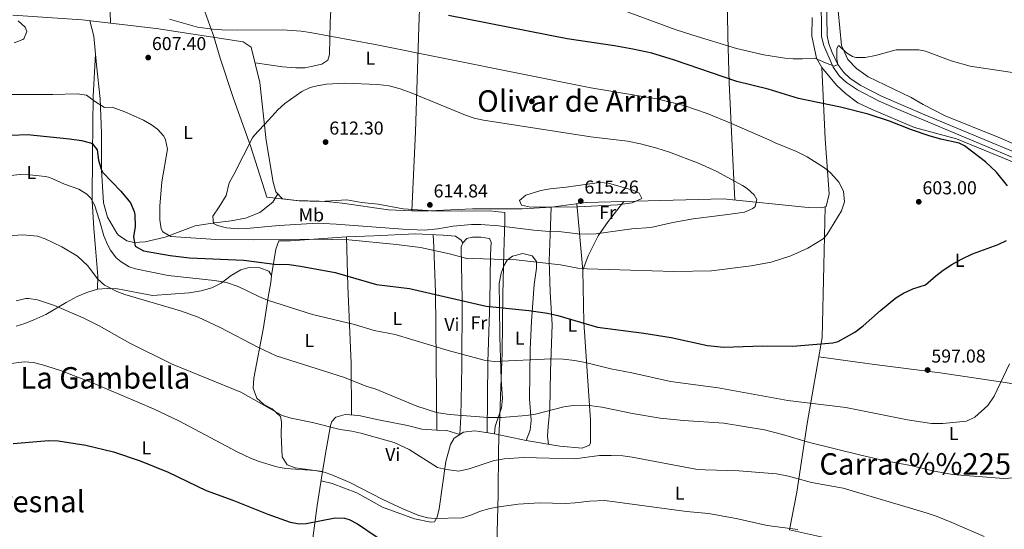
# Model space of a CAD drawing. Extents: x 559859 to 566733, y 719645 to 724334.
# Drawn here: x 561625 to 562154, y 720191 to 720464 of the extents above; entities that cross this region are included whole.
import ezdxf
from ezdxf.enums import TextEntityAlignment as Align

# ---------------------------------------------------------------- set-up
doc = ezdxf.new("R2010")
doc.units = 0
doc.header["$MEASUREMENT"] = 0
doc.linetypes.add('DGN Style 3', pattern=[126.45757599999999, 90.32683999999999, -36.130736])
for name, color, linetype in [('Nivel 1', 7, 'Continuous'), ('Nivel 17', 7, 'Continuous'), ('Nivel 21', 7, 'Continuous'), ('Nivel 36', 7, 'Continuous'), ('Nivel 37', 7, 'Continuous'), ('Nivel 4', 7, 'Continuous'), ('Nivel 41', 7, 'Continuous'), ('Nivel 45', 7, 'Continuous'), ('Nivel 5', 7, 'Continuous'), ('Nivel 7', 7, 'Continuous')]:
    doc.layers.add(name, color=color, linetype=linetype)
doc.styles.add('Style-arial', font='arial.shx', dxfattribs={"bigfont": 'arialbig.shx'})
doc.styles.add('Style-arialn', font='arialn.shx', dxfattribs={"bigfont": 'arialnbig.shx'})
doc.styles.add('Style-times', font='times.shx', dxfattribs={"bigfont": 'timesbig.shx'})

# ---------------------------------------------------------------- blocks, each defined once
blk = doc.blocks.new('5PATER')
at = {"layer": 'Nivel 7', "linetype": 'Continuous', "lineweight": 0}
h = blk.add_hatch(color=53, dxfattribs=at)
edge = h.paths.add_edge_path()
edge.add_ellipse((0, 0), major_axis=(-1.095731442945027, -1.110710700472634), ratio=0.9994222409660316, start_angle=0, end_angle=360)
blk = doc.blocks.new('5PERFI')
at = {"layer": 'Nivel 17', "linetype": 'Continuous', "lineweight": 0}
h = blk.add_hatch(color=7, dxfattribs=at)
edge = h.paths.add_edge_path()
edge.add_arc((0, 0), 1.55999999938624, 315.0000000018422, 675.0000000018422)

msp = doc.modelspace()

# ---------------------------------------------------------------- linework, layer by layer
at = {"layer": 'Nivel 1', "color": 7, "linetype": 'Continuous', "lineweight": 0}
msp.add_polyline3d([(561724.774, 720468.4850000001, 603.8240000000001), (561728.392, 720458.388, 604.9590000000001), (561728.3999999999, 720458.3640000001, 604.957), (561729.368, 720455.6640000001, 604.766), (561732.9450000001, 720443.476, 604.9830000000001), (561740.2220000001, 720421.7679999999, 606.437), (561749.4110000001, 720395.9979999999, 609.931), (561757.966, 720368.9569999999, 611.962), (561765.909, 720368.0449999999, 612.794), (561775.3729999999, 720366.959, 612.7520000000001), (561786.6799999999, 720366.6000000001, 612.659), (561801.033, 720367.5179999999, 612.617), (561808.9110000001, 720366.1359999999, 612.689), (561817.6780000001, 720365.2650000001, 612.763), (561831.148, 720362.6240000001, 612.842), (561844.257, 720361.754, 613.189), (561846.0120000001, 720361.6370000001, 613.116), (561862.6540000001, 720361.416, 612.337), (561877.6429999999, 720361.5719999999, 612.295), (561880.709, 720361.243, 612.239), (561885.7749999999, 720360.699, 612.146), (561885.6510000001, 720356.246, 610.851), (561885.175, 720339.1030000001, 605.085), (561884.7039999999, 720316.871, 601.457), (561884.375, 720285.493, 595.667), (561883.396, 720262.371, 592.278), (561882.7820000001, 720246.0519999999, 589.6), (561882.76, 720245.4580000001, 589.533), (561882.301, 720233.2790000001, 586.28), (561882.213, 720209.6510000001, 581.313), (561881.496, 720182.591, 576.818)], dxfattribs=at)
at = {"layer": 'Nivel 21', "color": 7, "linetype": 'DGN Style 3', "lineweight": 0}
msp.add_polyline3d([(562158.7960000001, 720393.1880000001, 597.716), (562111.041, 720413.1610000001, 597.129), (562087.744, 720423.0320000001, 596.2810000000001), (562076.3970000001, 720428.95, 595.606), (562070.869, 720432.743, 595.291), (562067.523, 720435.737, 595.16), (562064.452, 720440.023, 594.5600000000001), (562061.325, 720446.4720000001, 593.634), (562059.592, 720451.1410000001, 593.032), (562058.619, 720455.389, 592.62), (562058.108, 720500.354, 588.967), (562057.895, 720516.038, 588.321), (562057.906, 720532.898, 588.207), (562057.5260000001, 720552.8600000001, 589.008), (562057.297, 720585.956, 591.44)], dxfattribs=at)
at = {"layer": 'Nivel 21', "color": 7, "linetype": 'Continuous', "lineweight": 0}
msp.add_polyline3d([(562187.321, 720378.081, 597.38), (562143.824, 720396.2590000001, 597.642), (562096.057, 720416.243, 596.706), (562086.48, 720420.3740000001, 596.2810000000001), (562074.8800000001, 720426.4240000001, 595.606), (562069.0490000001, 720430.425, 595.291), (562065.321, 720433.7609999999, 595.16), (562061.881, 720438.561, 594.5600000000001), (562056.7860000001, 720450.216, 593.032), (562055.6810000001, 720455.041, 592.62), (562055.1769999999, 720499.612, 589.016)], dxfattribs=at)
at = {"layer": 'Nivel 36', "color": 92, "linetype": 'Continuous', "lineweight": 0, "extrusion": (0.02276397524207772, -0.244729906434745, 0.9693240295833067), "elevation": -162908.5234539564, "flags": 128}
msp.add_lwpolyline([(626227.1073595926, 644969.8890287934), (626227.1073595926, 644932.9748538872)], dxfattribs=at)
at = {"layer": 'Nivel 36', "color": 92, "linetype": 'Continuous', "lineweight": 0}
for points in [[(562062.9180000001, 720583.308, 590.36), (562063.2010000001, 720571.841, 589.2), (562063.041, 720538.0009999999, 586.78), (562063.041, 720524.6410000001, 586.44), (562063.321, 720511.121, 586.5600000000001), (562064.081, 720487.041, 588.04), (562064.561, 720468.801, 590.58), (562066.361, 720450.321, 593.98), (562069.801, 720442.801, 594.9), (562074.4410000001, 720437.841, 595.86), (562080.601, 720433.4410000001, 596.58), (562089.521, 720429.121, 597.46), (562103.801, 720422.321, 597.7), (562110.2010000001, 720418.6410000001, 597.3000000000001), (562121.9610000001, 720412.561, 597.08), (562150.361, 720401.041, 596.5), (562186.9610000001, 720385.361, 596.0600000000001), (562205.081, 720377.041, 595.88), (562216.361, 720369.361, 596.22), (562218.601, 720365.7609999999, 596.36), (562220.935, 720357.8770000001, 595.64)], [(562003.0719999999, 720556.3060000001, 589.124), (562004.121, 720524.881, 587.84), (562004.6810000001, 720498.6410000001, 588.8000000000001), (562005.041, 720478.881, 590.74), (562005.361, 720455.281, 594.1), (562006.121, 720430.1610000001, 599.32), (562007.521, 720400.1610000001, 604.74), (562009.129, 720367.439, 609.649)], [(561672.361, 720550.4809999999, 601.4300000000001), (561672.1610000001, 720532.1610000001, 600.21), (561672.841, 720503.521, 602.11), (561674.149, 720462.149, 606.375)], [(561751.6950000001, 720440.8600000001, 605.7760000000001), (561766.361, 720438.881, 606.28), (561773.601, 720438.321, 607), (561778.6410000001, 720438.321, 607.04), (561781.881, 720438.9610000001, 606.6), (561787.601, 720440.2409999999, 606.44), (561790.7209999999, 720442.4010000001, 606.34), (561791.7209999999, 720445.4410000001, 605.64), (561791.9610000001, 720462.4809999999, 602.74), (561794.2010000001, 720501.7609999999, 597.0600000000001), (561795.521, 720540.6410000001, 595.22), (561795.4199999999, 720552.3090000001, 595.902)], [(561835.841, 720361.601, 612.91), (561837.7209999999, 720403.9210000001, 610.926), (561839.561, 720460.0009999999, 601.931), (561841.2010000001, 720504.2409999999, 594.97), (561841.4839999999, 720545.673, 594.67)], [(561621.7209999999, 720466.4809999999, 608.63), (561659.041, 720463.9210000001, 607.17), (561698.601, 720459.281, 605.09), (561745.281, 720452.2409999999, 604.49), (561749.6410000001, 720449.361, 604.91), (561754.2409999999, 720430.321, 606.85), (561757.7209999999, 720399.281, 609.63), (561761.521, 720376.9610000001, 612.35), (561762.9210000001, 720371.841, 612.73), (561766.521, 720368.0009999999, 612.85), (561774.121, 720367.121, 612.79), (561786.2010000001, 720366.881, 612.73), (561791.6410000001, 720366.4809999999, 612.57), (561798.4809999999, 720365.7609999999, 612.61), (561823.281, 720362.1610000001, 612.83), (561835.841, 720361.601, 612.91), (561845.081, 720361.6810000001, 613.17), (561868.361, 720362.7209999999, 612.51), (561895.041, 720362.7209999999, 612.87), (561910.521, 720363.601, 613.41), (561929.4410000001, 720366.1610000001, 613.73), (561955.986, 720366.8559999999, 615), (562002.801, 720368.081, 610.07), (562048.521, 720363.4410000001, 607.03), (562055.4010000001, 720363.2010000001, 606.15), (562058.081, 720363.9210000001, 605.17), (562059.7609999999, 720370.7209999999, 604.85), (562057.561, 720400.1610000001, 601.71), (562055.801, 720438.4010000001, 595.25), (562052.9210000001, 720443.4410000001, 594.47), (562050.4010000001, 720455.281, 593.39), (562050.6810000001, 720465.281, 591.41)], [(561763.9010000001, 720370.7949999999, 612.7620000000001), (561761.321, 720366.321, 612.26), (561754.281, 720360.7209999999, 611.5600000000001), (561746.601, 720357.7609999999, 610.8000000000001), (561738.9210000001, 720356.2409999999, 610), (561730.0009999999, 720355.121, 608.88), (561719.521, 720353.6810000001, 606.74), (561703.4010000001, 720347.601, 603.66), (561692.6810000001, 720344.9610000001, 600.28), (561686.7609999999, 720344.6410000001, 599), (561682.9610000001, 720345.601, 598.3000000000001), (561678.4809999999, 720348.561, 597.6800000000001), (561677.4809999999, 720349.6810000001, 597.44), (561672.4809999999, 720358.1610000001, 597.36), (561670.4410000001, 720365.9210000001, 597.46), (561669.361, 720383.4410000001, 598.62), (561669.281, 720403.2010000001, 603.48), (561668.561, 720421.6810000001, 606.14), (561666.6410000001, 720439.9210000001, 608.58), (561665.2409999999, 720455.2010000001, 608.3000000000001), (561663.0360000001, 720463.452, 606.9590000000001)], [(561666.101, 720445.814, 608.472), (561664.9210000001, 720422.9610000001, 603.73), (561664.4809999999, 720392.1610000001, 599.19), (561664.281, 720367.041, 594.4300000000001), (561665.1610000001, 720352.081, 593.25), (561665.881, 720343.7609999999, 592.37), (561667.4410000001, 720326.561, 589.23), (561667.2409999999, 720319.6810000001, 588.52)], [(562193.521, 720373.4410000001, 597.5600000000001), (562128.121, 720400.1610000001, 599.26), (562105.601, 720406.2409999999, 599.48), (562082.7209999999, 720415.9210000001, 599.4), (562075.081, 720419.4410000001, 598.82), (562068.4809999999, 720424.4809999999, 598.24), (562063.601, 720429.041, 597.42), (562055.801, 720438.4010000001, 595.25)], [(561949.56, 720366.6869999999, 612.726), (561941.2010000001, 720355.9210000001, 611.25), (561935.7609999999, 720348.2409999999, 610.19), (561930.361, 720337.4410000001, 608.45), (561927.6410000001, 720329.841, 604.57), (561928.081, 720301.9210000001, 599.27), (561931.601, 720249.4410000001, 588.27), (561931.6410000001, 720237.281, 586.11), (561931.2010000001, 720236.0009999999, 585.61), (561927.281, 720234.4010000001, 585.49), (561915.2409999999, 720235.4410000001, 585.99), (561897.2409999999, 720238.4809999999, 586.75), (561880.121, 720242.081, 588.63), (561872.121, 720243.4410000001, 588.53), (561869.521, 720243.6810000001, 588.77), (561863.4809999999, 720243.041, 588.35), (561858.601, 720239.7609999999, 587.65), (561856.601, 720236.4809999999, 587.23), (561854.0009999999, 720227.281, 586.29), (561850.521, 720201.9210000001, 579.89), (561849.4010000001, 720197.521, 579.61), (561847.9210000001, 720195.041, 579.23), (561846.081, 720194.7209999999, 578.91), (561837.2010000001, 720196.561, 578.5500000000001), (561820.081, 720202.881, 577.73), (561806.361, 720210.561, 577.87), (561793.081, 720215.521, 578.33), (561787.175, 720217.007, 578.093)], [(561909.119, 720236.4750000001, 586.248), (561908.601, 720240.881, 587.69), (561908.9210000001, 720246.081, 589.41), (561909.9210000001, 720255.281, 591.09), (561910.281, 720275.7609999999, 594.47), (561911.121, 720300.561, 598.11), (561910.0009999999, 720318.0009999999, 602.21), (561909.4410000001, 720334.881, 606.01), (561910.121, 720348.7209999999, 609.8100000000001), (561910.521, 720363.601, 613.41)], [(562057.635, 720363.801, 605.332), (562056.881, 720332.321, 603.21), (562056.041, 720293.6810000001, 599.69), (562047.841, 720247.6810000001, 591.71), (562042.4010000001, 720210.9610000001, 583.5500000000001), (562038.521, 720190.6410000001, 579.75), (562056.1610000001, 720186.801, 579.45), (562089.841, 720180.4010000001, 580.71), (562121.081, 720172.561, 581.3100000000001), (562147.4010000001, 720168.881, 582.13), (562168.19, 720165.3160000001, 582.486)], [(561863.2409999999, 720344.561, 605.42), (561862.321, 720346.0009999999, 605.6), (561859.321, 720348.0009999999, 605.6800000000001), (561852.601, 720348.561, 606.08), (561837.7209999999, 720349.361, 606.1), (561815.4809999999, 720348.2409999999, 605.663), (561800.801, 720347.7609999999, 605.375), (561770.7609999999, 720345.521, 604.09), (561764.521, 720345.521, 603.042), (561762.801, 720341.121, 602.038), (561760.561, 720327.041, 598.28)], [(561787.9610000001, 720221.9210000001, 578.94), (561789.801, 720233.601, 581.74), (561792.1610000001, 720246.561, 585.1800000000001), (561792.9610000001, 720248.801, 586.36), (561795.0009999999, 720251.041, 587.04), (561800.121, 720252.4809999999, 587.52), (561807.4410000001, 720251.9210000001, 587.5600000000001), (561817.9210000001, 720249.6810000001, 587.44), (561833.4809999999, 720246.561, 588.14), (561841.121, 720244.7209999999, 588.0600000000001), (561849.2409999999, 720244.081, 588.1800000000001), (561854.6410000001, 720244.0009999999, 587.8000000000001), (561861.567, 720241.754, 588.075), (561862.121, 720251.4410000001, 590.76), (561862.601, 720278.2409999999, 593.88), (561862.7609999999, 720314.0009999999, 599.98), (561862.361, 720342.4010000001, 605.28), (561863.2409999999, 720344.561, 605.42), (561865.361, 720346.881, 605.5), (561868.321, 720347.521, 605.5), (561872.801, 720347.601, 605.54), (561877.4410000001, 720346.7209999999, 605.66), (561878.4809999999, 720344.881, 605.64), (561877.9610000001, 720338.0009999999, 605.1), (561877.7209999999, 720312.7209999999, 599.6800000000001), (561876.6810000001, 720280.7209999999, 594.82), (561876.192, 720242.7490000001, 588.58)], [(561800.801, 720347.7609999999, 603.3000000000001), (561801.521, 720321.281, 598.7), (561803.2409999999, 720280.0009999999, 591.4), (561803.5079999999, 720252.2220000001, 587.538)], [(561849.2409999999, 720244.081, 588.1800000000001), (561848.521, 720318.0009999999, 600.24), (561847.7209999999, 720342.1610000001, 604.62), (561847.325, 720348.844, 606.087)], [(561880.121, 720242.081, 588.63), (561880.521, 720246.081, 589.91), (561883.881, 720256.081, 591.03), (561884.4410000001, 720261.041, 592.07), (561883.841, 720271.2010000001, 593.89), (561883.121, 720294.1610000001, 597.01), (561882.9210000001, 720310.561, 600.03), (561882.7209999999, 720322.7209999999, 602.67), (561883.7209999999, 720328.1610000001, 603.45), (561885.1610000001, 720332.1610000001, 604.13), (561887.0009999999, 720335.2010000001, 604.53), (561889.7609999999, 720337.361, 604.73), (561895.4010000001, 720338.801, 604.87), (561900.4010000001, 720337.521, 604.79), (561902.801, 720334.4809999999, 604.29), (561902.7609999999, 720330.9610000001, 603.99), (561901.4410000001, 720322.081, 602.47), (561900.081, 720302.4809999999, 598.03), (561899.321, 720287.361, 596.49), (561898.9210000001, 720260.801, 591.69), (561899.841, 720249.521, 589.97), (561899.361, 720244.1610000001, 589.3100000000001), (561897.2409999999, 720238.4809999999, 586.75)], [(561623.4809999999, 720299.841, 582.26), (561628.281, 720301.281, 582.26), (561633.0009999999, 720303.281, 582.12), (561639.4809999999, 720306.1610000001, 583.2), (561650.361, 720312.4809999999, 585.16), (561656.361, 720315.7609999999, 586.58), (561661.4410000001, 720317.841, 587.32), (561667.2409999999, 720319.6810000001, 588.52), (561672.4010000001, 720320.081, 589.34), (561678.0009999999, 720319.841, 589.8000000000001), (561696.6810000001, 720316.2409999999, 588.96), (561716.4010000001, 720317.7609999999, 591.54), (561722.7609999999, 720318.801, 592.54), (561728.521, 720320.321, 593.44), (561733.601, 720322.881, 594.2), (561738.9210000001, 720327.041, 595.84), (561744.121, 720330.0009999999, 596.64), (561749.041, 720331.361, 597.5600000000001), (561754.321, 720331.041, 597.9), (561759.121, 720329.361, 598.52), (561760.561, 720327.041, 598.28), (561760.2409999999, 720323.281, 597.4), (561758.7209999999, 720315.4410000001, 595.88), (561756.2010000001, 720299.121, 591.88), (561751.0009999999, 720271.9210000001, 586.78), (561750.7209999999, 720266.6410000001, 586.02), (561752.601, 720261.2010000001, 585.54), (561756.4010000001, 720257.9210000001, 585.48), (561760.9610000001, 720255.521, 585.08), (561765.4010000001, 720251.4410000001, 584.3000000000001)], [(562203.321, 720260.801, 590.76), (562189.321, 720263.601, 591.72), (562154.2409999999, 720269.601, 593.76), (562119.2409999999, 720274.801, 596.5), (562084.121, 720279.281, 598.94), (562054.199, 720283.3459999999, 597.896)], [(561765.4010000001, 720251.4410000001, 584.3000000000001), (561765.841, 720248.4010000001, 583.84), (561765.7609999999, 720241.841, 583.02), (561766.281, 720229.841, 581.1800000000001), (561768.9610000001, 720225.4410000001, 580.54), (561773.281, 720223.841, 580.24), (561787.9610000001, 720221.9210000001, 578.94), (561785.041, 720203.6810000001, 575.8000000000001), (561781.4809999999, 720176.801, 572.16)]]:
    msp.add_polyline3d(points, dxfattribs=at)
at = {"layer": 'Nivel 4', "color": 30, "linetype": 'Continuous', "lineweight": 30, "flags": 128}
for points, elevation in [([(562155.443, 720375), (562149.4809999999, 720382.4010000001), (562143.6410000001, 720387.9210000001), (562132.301, 720396.5109999999), (562129.4010000001, 720397.9210000001), (562119.622, 720400.021), (562114.0009999999, 720401.601), (562103.942, 720405.0719999999), (562092.081, 720409.7609999999), (562080.601, 720413.521), (562065.7339999999, 720417.1229999999), (562043.321, 720421.9210000001), (562027.074, 720426.9010000001), (562010.1229999999, 720431.0120000001), (561976.841, 720442.321), (561964.601, 720446.081), (561954.4169999999, 720448.3489999999), (561944.571, 720450.094), (561919.1610000001, 720453.7609999999), (561855.443, 720466.318)], 600), ([(561620.8, 720402.148), (561629.6810000001, 720402.4809999999), (561652.2409999999, 720400.1610000001), (561658.6810000001, 720399.281), (561663.5, 720398.0549999999), (561664.4410000001, 720397.601), (561666.9610000001, 720394.2409999999), (561667.7209999999, 720388.7209999999), (561669.104, 720383.8759999999), (561670.121, 720382.1610000001), (561679.7209999999, 720372.1610000001), (561684.881, 720365.841), (561686.851, 720361.2220000001), (561687.2010000001, 720359.4410000001), (561687.4010000001, 720353.2010000001), (561686.521, 720347.6810000001), (561687.4450000001, 720342.771), (561691.801, 720340.2409999999)], 600), ([(561691.801, 720340.2409999999), (561706.121, 720337.7609999999), (561716.5360000001, 720336.527), (561745.6410000001, 720335.281), (561762.121, 720333.121), (561770.041, 720332.9610000001), (561776.1610000001, 720332.0009999999), (561794.6810000001, 720328.561), (561816.801, 720322.081), (561834.601, 720320.081), (561875.6240000001, 720310.538), (561898.6810000001, 720308.2409999999), (561908.581, 720306.835), (561914.121, 720305.521), (561935.456, 720299.3640000001), (561960.321, 720296.1610000001), (561974.9610000001, 720293.6810000001), (561994.459, 720289.422), (562003.2409999999, 720288.6410000001), (562023.879, 720289.3570000001), (562040.2409999999, 720289.163), (562061.6570000001, 720290.9539999999), (562064.6410000001, 720291.601), (562073.5079999999, 720296.685), (562077.929, 720299.9539999999), (562087.2010000001, 720308.2409999999), (562095.4410000001, 720314.9610000001), (562099.6980000001, 720317.5800000001), (562104.604, 720319.8060000001), (562111.361, 720322.0009999999), (562116.9210000001, 720326.881), (562120.9439999999, 720329.848), (562125.469, 720332.8119999999), (562130.808, 720335.7220000001), (562136.7209999999, 720338.561), (562150.4410000001, 720343.521), (562154.9169999999, 720345.685)], 600), ([(561621.962, 720236.973), (561641.121, 720238.6410000001), (561646.1170000001, 720238.4569999999), (561661.0009999999, 720236.081), (561675.801, 720232.4010000001), (561690.1610000001, 720227.6810000001), (561705.1610000001, 720221.6810000001), (561725.4010000001, 720211.841), (561739.801, 720206.561), (561758.561, 720199.041), (561770.6410000001, 720194.801), (561775.608, 720193.8430000001), (561779.2010000001, 720194.0009999999), (561794.7209999999, 720197.041), (561799.7139999999, 720196.986), (561802.121, 720196.2409999999), (561806.629, 720193.9880000001), (561817.281, 720186.801)], 575)]:
    msp.add_lwpolyline(points, dxfattribs=dict(at, elevation=elevation))
at = {"layer": 'Nivel 5', "color": 30, "linetype": 'Continuous', "lineweight": 0, "flags": 128}
for points, elevation in [([(562163.987, 720434.9550000001), (562135.361, 720439.2010000001), (562125.189, 720441.976), (562111.345, 720447.283), (562107.881, 720448.0009999999), (562095.601, 720447.841), (562084.521, 720444.801), (562079.0009999999, 720443.841), (562074.0020000001, 720443.858), (562072.2010000001, 720444.321), (562068.9610000001, 720446.2409999999), (562065.162, 720450.1059999999), (562064.601, 720450.081), (562063.841, 720448.4809999999), (562063.9210000001, 720442.881), (562064.452, 720440.023), (562062.4809999999, 720439.2010000001), (562057.7760000001, 720440.8640000001), (562052.121, 720443.4410000001), (562045.4410000001, 720443.041), (562040.443, 720443.1540000001), (562036.0009999999, 720443.521), (562024.6810000001, 720445.281), (562010.0830000001, 720448.689), (561986.622, 720455.7849999999), (561977.112, 720458.8659999999), (561943.1910000001, 720471.354)], 595), ([(561622.521, 720451.601), (561627.122, 720453.3900000001), (561627.601, 720453.841), (561629.321, 720457.6810000001), (561628.4010000001, 720460.081), (561624.5700000001, 720463.419)], 610), ([(562067.406, 720372.1499999999), (562064.994, 720376.932), (562063.9210000001, 720378.321), (562060.4550000001, 720381.979), (562057.2409999999, 720384.6410000001), (562047.9539999999, 720390.575), (562042.2949999999, 720393.369), (562030.7609999999, 720398.0009999999), (562028.321, 720399.361), (562007.321, 720408.4809999999), (561994.2409999999, 720413.7609999999), (561981.7609999999, 720418.081), (561967.189, 720421.648), (561931.8360000001, 720427.581), (561816.217, 720450.729), (561781.361, 720457.281), (561776.3970000001, 720457.99), (561766.415, 720458.683), (561742.4010000001, 720458.4739999999), (561733.881, 720458.713), (561728.888, 720458.9909999999), (561720.7609999999, 720460.081), (561705.841, 720464.321)], 605), ([(561763.881, 720415.841), (561759.081, 720410.321), (561751.22, 720402.0930000001), (561750.281, 720400.7209999999), (561740.321, 720381.041), (561737.7609999999, 720376.7209999999), (561736.1610000001, 720369.9210000001), (561732.4809999999, 720363.7609999999), (561729.0009999999, 720358.801), (561729.4010000001, 720354.801), (561731.4809999999, 720353.7609999999), (561736.3300000001, 720352.487), (561743.084, 720351.943), (561747.2010000001, 720352.081), (561764.601, 720353.7609999999), (561785.273, 720355.0179999999), (561795.271, 720354.578), (561830.9610000001, 720351.7609999999), (561842.442, 720351.2550000001), (561849.7110000001, 720352.0320000001), (561857.9210000001, 720353.4410000001), (561867.881, 720354.2409999999), (561872.881, 720354.244), (561882.361, 720353.601), (561901.2010000001, 720351.2010000001), (561907.601, 720350.7209999999), (561914.7209999999, 720350.6410000001), (561924.9210000001, 720349.281), (561929.919, 720349.065), (561934.4809999999, 720349.361), (561953.851, 720352.067), (561964.1170000001, 720352.699), (561975.801, 720355.4410000001), (561986.692, 720357.3910000001), (562005.321, 720359.601), (562014.2409999999, 720360.9610000001), (562018.7760000001, 720362.852), (562020.0009999999, 720363.9210000001), (562021.0009999999, 720367.7609999999), (562019.4809999999, 720370.1610000001), (562015.716, 720373.5490000001), (562013.2010000001, 720375.2010000001), (561999.121, 720382.881), (561990.038, 720387.051), (561974.101, 720392.9890000001), (561967.314, 720395.19), (561958.4410000001, 720397.521), (561951.601, 720398.881), (561931.801, 720401.361), (561874.2010000001, 720410.2409999999), (561869.3389999999, 720411.378), (561864.5860000001, 720412.9439999999), (561835.4010000001, 720424.881), (561829.6410000001, 720427.041), (561823.601, 720428.561), (561817.561, 720429.361), (561799.9280000001, 720430.0390000001), (561789.9610000001, 720429.4809999999), (561784.9909999999, 720428.655), (561781.361, 720427.7609999999), (561776.8940000001, 720425.5249999999), (561767.656, 720419.1869999999), (561763.881, 720415.841)], 610), ([(561617.601, 720424.0009999999), (561643.1610000001, 720424.0009999999), (561656.2409999999, 720424.4010000001), (561661.361, 720423.6810000001), (561665.601, 720420.4809999999), (561671.0009999999, 720417.041), (561675.0009999999, 720417.2010000001), (561681.9210000001, 720414.7209999999), (561691.801, 720410.2409999999), (561696.112, 720407.78), (561699.4410000001, 720405.361), (561702.74, 720401.6159999999), (561703.6810000001, 720399.6810000001), (561704.6669999999, 720394.716), (561701.6810000001, 720377.2010000001), (561700.6810000001, 720364.081), (561700.561, 720356.801), (561701.298, 720351.9070000001), (561702.1610000001, 720350.4010000001), (561706.537, 720347.9480000001), (561730.6410000001, 720346.2409999999), (561750.6410000001, 720346.0689999999), (561784.9199999999, 720346.368), (561802.115, 720346.0260000001), (561827.6699999999, 720343.6329999999), (561840.561, 720341.9210000001), (561856.0009999999, 720338.561), (561865.9210000001, 720335.841), (561868.2409999999, 720336.081), (561891.837, 720335.4040000001), (561915.601, 720332.6410000001), (561924.881, 720330.9610000001), (561929.872, 720330.6329999999), (561976.3600000001, 720329.132), (561996.679, 720329.396), (562017.881, 720332.081), (562028.639, 720334.216), (562039.112, 720337.588), (562048.253, 720341.6159999999), (562056.5120000001, 720346.676), (562058.4809999999, 720348.7209999999), (562066.361, 720361.6810000001), (562067.963, 720366.4410000001), (562067.406, 720372.1499999999)], 605), ([(561620.4809999999, 720380.6410000001), (561625.7609999999, 720381.121), (561630.753, 720380.9369999999), (561639.281, 720380.0160000001), (561641.6410000001, 720379.4410000001), (561649.4809999999, 720375.841), (561657.2010000001, 720373.2010000001), (561661.4720000001, 720370.615), (561663.4809999999, 720368.561), (561665.561, 720364.801), (561668.321, 720356.4809999999), (561670.6410000001, 720348.1610000001), (561672.5160000001, 720343.55), (561674.2010000001, 720340.4809999999), (561677.2150000001, 720336.4950000001), (561679.841, 720334.2409999999), (561684.2139999999, 720331.679), (561687.521, 720330.561), (561705.041, 720326.9610000001), (561730.006, 720324.381), (561736.4639999999, 720323.19), (561742.591, 720321.119), (561753.6939999999, 720315.6499999999), (561758.453, 720313.7650000001), (561782.547, 720306.0719999999), (561805.081, 720300.7209999999), (561815.6810000001, 720297.521), (561826.801, 720295.4410000001), (561855.4010000001, 720286.801), (561874.561, 720281.601), (561880.041, 720280.9610000001), (561910.881, 720282.406), (561916.952, 720282.128), (561923.2420000001, 720281.3759999999), (561929.7550000001, 720280.1910000001), (561942.5090000001, 720277.02), (561953.9210000001, 720274.881), (561974.591, 720270.2590000001), (562000.226, 720266.78), (562037.601, 720260.0009999999), (562068.6869999999, 720256.21), (562101.801, 720249.601), (562114.7209999999, 720247.7609999999), (562120.7209999999, 720247.601), (562133.4410000001, 720248.881), (562137.908, 720251.0360000001), (562144.787, 720257.2490000001), (562148.315, 720262.311), (562156.561, 720279.6810000001)], 595), ([(561918.6810000001, 720374.321), (561910.0009999999, 720373.361), (561905.087, 720372.4480000001), (561896.9610000001, 720370.0009999999), (561893.521, 720367.121), (561894.601, 720364.7209999999), (561899.494, 720363.6840000001), (561924.801, 720363.7609999999), (561946.1610000001, 720364.881), (561953.9610000001, 720365.9210000001), (561959.1610000001, 720368.321), (561957.801, 720371.121), (561954.9210000001, 720372.561), (561941.398, 720376.4550000001), (561936.4809999999, 720376.881), (561918.6810000001, 720374.321)], 615), ([(561619.121, 720348.2409999999), (561627.041, 720348.7209999999), (561635.081, 720348.081), (561639.041, 720346.6410000001), (561648.068, 720342.3500000001), (561656.422, 720337.344), (561662.0050000001, 720332.1259999999), (561667.2010000001, 720325.2010000001), (561670.956, 720321.8910000001), (561677.622, 720318.3260000001), (561681.881, 720316.7209999999), (561711.702, 720307.996), (561721.1570000001, 720304.737), (561732.642, 720299.3019999999), (561753.9610000001, 720288.1610000001), (561763.0700000001, 720284.017), (561799.784, 720272.2579999999), (561811.7209999999, 720267.521), (561816.2409999999, 720266.1610000001), (561838.4410000001, 720256.9610000001), (561849.017, 720253.621), (561854.7760000001, 720252.6329999999), (561860.462, 720252.121), (561876.7919999999, 720250.97), (561883.9610000001, 720250.801), (561897.1610000001, 720251.9210000001), (561902.0900000001, 720252.7609999999), (561917.4010000001, 720256.6410000001), (561922.379, 720257.2890000001), (561932.4010000001, 720257.121), (561937.7609999999, 720256.4809999999), (561954.2409999999, 720252.9610000001), (561969.051, 720250.567), (561981.4990000001, 720249.2080000001), (562003.22, 720247.7960000001), (562025.081, 720244.321), (562034.76, 720241.814), (562049.1399999999, 720237.524), (562076.6410000001, 720230.7209999999), (562090.6810000001, 720227.4410000001), (562103.4809999999, 720225.2010000001), (562115.1610000001, 720222.321), (562125.8559999999, 720220.3829999999), (562153.4809999999, 720218.2409999999), (562161.4410000001, 720218.801)], 590), ([(561623.6059999999, 720313.4680000001), (561628.7280000001, 720314.5860000001), (561630.1610000001, 720314.6410000001), (561635.068, 720313.939), (561644.0490000001, 720310.8999999999), (561659.521, 720304.321), (561668.0009999999, 720300.0009999999), (561684.4979999999, 720290.804), (561707.19, 720279.466), (561744.0009999999, 720264.4010000001), (561766.281, 720251.9210000001), (561771.075, 720250.5020000001), (561782.4809999999, 720248.2409999999), (561797.4410000001, 720244.4809999999), (561803.6410000001, 720243.601), (561808.503, 720242.439), (561826.365, 720237.5349999999), (561834.4110000001, 720233.7890000001), (561849.561, 720224.1610000001), (561854.4099999999, 720222.95), (561861.071, 720222.1710000001), (561866.648, 720223.399), (561880, 720227.8829999999), (561885.321, 720228.801), (561896.0009999999, 720229.4410000001), (561923.3589999999, 720228.7960000001), (561936.46, 720230.547), (561942.7609999999, 720230.561), (561949.0009999999, 720230.321), (561953.962, 720229.699), (561988.2409999999, 720223.2010000001), (561993.223, 720222.804), (562011.2720000001, 720222.358), (562031.561, 720220.6410000001), (562037.9210000001, 720219.361), (562050.321, 720216.0009999999), (562067.2010000001, 720212.9610000001), (562111.781, 720199.7339999999), (562117.712, 720197.7930000001), (562125.523, 720194.6059999999), (562142.9610000001, 720187.041)], 585), ([(561610.871, 720278.5490000001), (561627.9210000001, 720280.7209999999), (561632.872, 720280.2990000001), (561637.6810000001, 720279.121), (561647.3189999999, 720276.023), (561663.601, 720269.841), (561697.2590000001, 720255.5860000001), (561710.764, 720249.054), (561742.0719999999, 720232.4110000001), (561749.1939999999, 720229.047), (561753.865, 720227.267), (561763.361, 720224.4809999999), (561768.29, 720223.6300000001)], 580), ([(561768.29, 720223.6300000001), (561783.841, 720222.561), (561788.7690000001, 720221.669), (561792.881, 720220.2409999999), (561802.521, 720216.0009999999), (561820.2409999999, 720206.9610000001), (561830.9610000001, 720201.9210000001), (561839.561, 720198.4010000001), (561844.425, 720197.111), (561847.9210000001, 720196.801), (561862.7609999999, 720197.121), (561867.5, 720198.628), (561872.152, 720200.558), (561876.9839999999, 720201.8800000001), (561881.4010000001, 720202.881), (561892.801, 720204.4809999999), (561904.24, 720205.1159999999), (561918.281, 720204.881), (561923.521, 720205.121), (561931.3489999999, 720206.061), (561939.321, 720206.321), (561983.2010000001, 720200.4809999999), (561995.081, 720199.361), (562009.8400000001, 720196.6799999999), (562026.521, 720193.041), (562042.993, 720190.896)], 580)]:
    msp.add_lwpolyline(points, dxfattribs=dict(at, elevation=elevation))

# ---------------------------------------------------------------- block references
at = {"layer": 'Nivel 17', "color": 7, "linetype": 'Continuous', "lineweight": 0}
msp.add_blockref('5PERFI', (561900.2010000001, 720420.321, 606.54), dxfattribs=at)
at = {"layer": 'Nivel 7', "color": 53, "linetype": 'Continuous', "lineweight": 0}
for p in [(561694.4010000001, 720443.7609999999, 607.4), (561789.561, 720398.4809999999, 612.3000000000001), (561926.4410000001, 720366.881, 615.26), (562107.801, 720366.4809999999, 603), (561845.521, 720364.801, 614.84), (562112.561, 720276.321, 597.08)]:
    msp.add_blockref('5PATER', p, dxfattribs=at)

# ---------------------------------------------------------------- texts
at = {"layer": 'Nivel 37', "color": 92, "linetype": 'Continuous', "lineweight": 0, "style": 'Style-arialn'}
for s, p in [('L', (561813.6081597833, 720443.511001, 606.6990000000001)), ('L', (561715.8081597835, 720403.591001, 606.321)), ('L', (561631.6481597833, 720382.1510009998, 595.354)), ('Mb', (561781.9188623526, 720359.4310009999, 611.017)), ('Fr', (561940.9155157064, 720360.791001, 613.3000000000001)), ('L', (562129.8081597835, 720335.111001, 599.9060000000001)), ('L', (561828.0481597835, 720303.9910009999, 596.755)), ('Vi', (561857.3155199557, 720300.690001, 597.832)), ('Fr', (561871.8295157063, 720301.6710009999, 598.476)), ('L', (561921.9281597834, 720300.3910009998, 599.392)), ('L', (561780.9281597834, 720292.1510009998, 592.509)), ('L', (561893.6481597833, 720293.4310009999, 597.066)), ('L', (562126.6201597834, 720242.375001, 591.19)), ('L', (561693.3481597833, 720234.6340009999, 576.347)), ('Vi', (561825.5965199557, 720231.111001, 584.202)), ('L', (561979.5681597833, 720210.311001, 582.0070000000001))]:
    msp.add_text(s, height=7.000002, dxfattribs=at).set_placement(p, align=Align.MIDDLE_CENTER)
at = {"layer": 'Nivel 41', "color": 7, "linetype": 'Continuous', "lineweight": 0, "style": 'Style-arial'}
for s, p in [('607.40', (561696.3859999999, 720447.7609999999, 607.4)), ('612.30', (561791.5460000001, 720402.4809999999, 612.3000000000001)), ('614.84', (561847.506, 720368.801, 614.84)), ('615.26', (561928.426, 720370.881, 615.26)), ('603.00', (562109.7860000001, 720370.4809999999, 603)), ('597.08', (562114.5460000001, 720280.321, 597.08))]:
    msp.add_text(s, height=7.000002, dxfattribs=at).set_placement(p)
at = {"layer": 'Nivel 45', "color": 7, "linetype": 'Continuous', "lineweight": 0, "style": 'Style-times'}
for s, p in [('Olivar de Arriba', (561927.6157145652, 720420.467001, 598.652)), ('La Gambella', (561671.4113499352, 720272.1340009999, 577.822)), ('Carrac%%225brega', (562126.9954922267, 720226.000001, 590.992)), ('El Fresnal', (561625.0250670135, 720205.8570009999, 569.397))]:
    msp.add_text(s, height=11.500002, dxfattribs=at).set_placement(p, align=Align.MIDDLE_CENTER)

doc.saveas('drawing.dxf')
